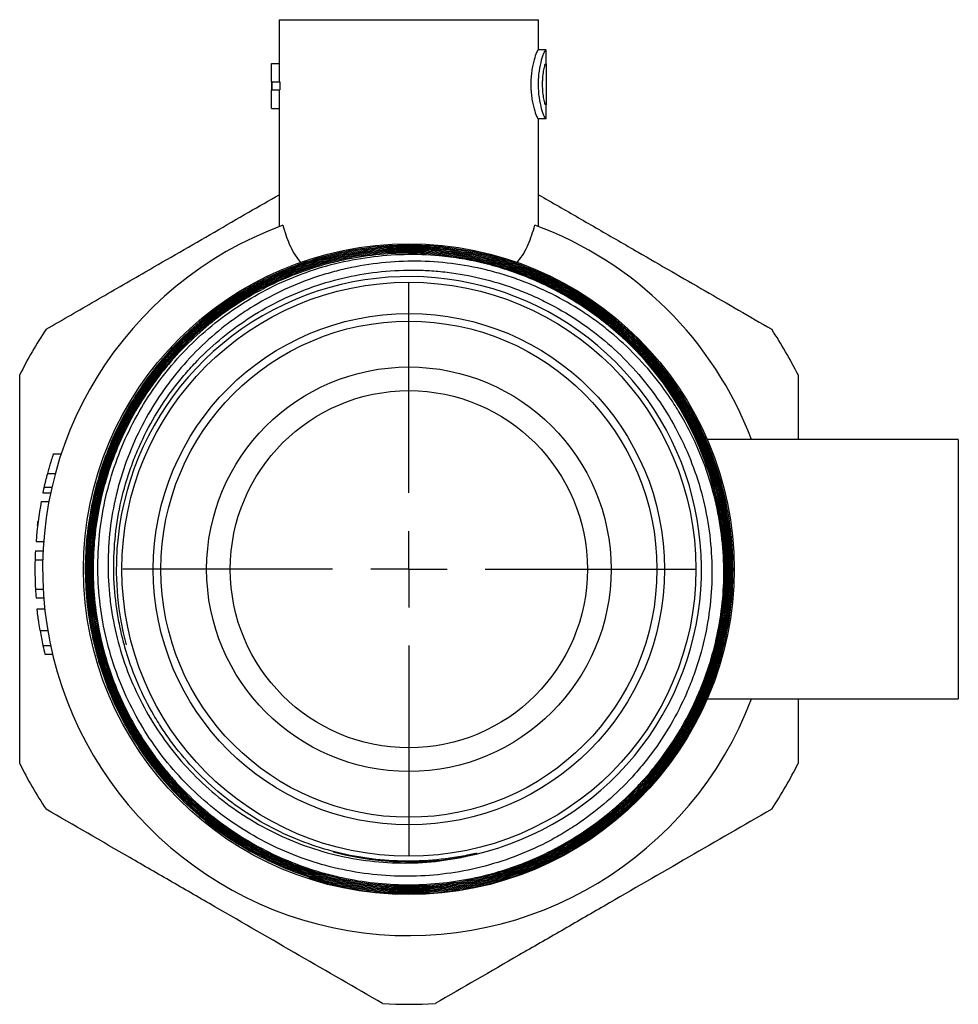
# Model space of a CAD drawing. Extents: x 9 to 380, y 68 to 259.
# Drawn here: x 213 to 275, y 194 to 259 of the extents above; entities that cross this region are included whole.
import ezdxf

# ---------------------------------------------------------------- set-up
doc = ezdxf.new("R2010")
doc.units = 0
doc.layers.get('0').update_dxf_attribs({"linetype": 'CONTINUOUS'})
doc.layers.add('LIVELLO0', color=7, linetype='CONTINUOUS')

# ---------------------------------------------------------------- blocks, each defined once
blk = doc.blocks.new('SW_CENTERMARKSYMBOL_2')
at = {"layer": 'LIVELLO0', "color": 0}
for p, q in [((0, 5), (0, 18.75)), ((0, 0), (0, 2.5)), ((-5, 0), (-18.75, 0)), ((0, 0), (-2.5, 0)), ((0, 0), (0, -2.5)), ((0, 0), (2.5, 0)), ((5, 0), (18.75, 0)), ((0, -5), (0, -18.75))]:
    blk.add_line(p, q, dxfattribs=at)

msp = doc.modelspace()

# ---------------------------------------------------------------- linework, layer by layer
at = {"color": 7, "linetype": 'CONTINUOUS'}
for p, q in [((230.161, 258.588), (230.161, 254.506)), ((230.161, 258.588), (247.161, 258.588)), ((247.161, 256.606), (247.161, 258.588)), ((247.636, 256.606), (247.136, 256.606)), ((247.636, 256.606), (247.661, 256.606)), ((247.661, 255.705), (247.661, 256.606)), ((229.666, 254.506), (229.666, 255.718)), ((229.666, 255.718), (230.161, 255.718)), ((247.636, 255.705), (247.661, 255.705)), ((247.657, 255.705), (247.657, 253.002)), ((229.661, 254.506), (229.661, 253.987)), ((229.712, 254.506), (229.661, 254.506)), ((229.712, 253.987), (229.712, 254.506)), ((229.712, 254.506), (230.212, 254.506)), ((230.212, 254.506), (230.212, 253.987)), ((229.661, 253.987), (229.712, 253.987)), ((229.666, 252.776), (229.666, 253.987)), ((229.712, 253.987), (230.212, 253.987)), ((230.161, 253.987), (230.161, 245.032)), ((247.661, 253.002), (247.636, 253.002)), ((247.661, 252.101), (247.661, 253.002)), ((229.666, 252.776), (230.161, 252.776)), ((247.636, 252.101), (247.136, 252.101)), ((247.161, 245.042), (247.161, 252.101)), ((247.661, 252.101), (247.636, 252.101)), ((274.661, 231.088), (258.207, 231.088)), ((274.661, 231.088), (274.661, 214.088)), ((215.384, 230.15), (215.884, 230.15)), ((214.997, 228.868), (215.497, 228.868)), ((214.773, 227.974), (215.273, 227.974)), ((214.687, 227.586), (215.187, 227.586)), ((214.574, 227.022), (215.074, 227.022)), ((214.23, 224.407), (214.23, 224.406)), ((214.23, 224.406), (214.73, 224.406)), ((214.23, 224.406), (214.73, 224.406)), ((214.169, 223.195), (214.669, 223.195)), ((214.191, 223.791), (214.691, 223.791)), ((214.197, 221.278), (214.697, 221.278)), ((214.234, 220.714), (214.734, 220.714)), ((214.301, 219.996), (214.801, 219.996)), ((214.501, 218.566), (215.001, 218.566)), ((214.688, 217.586), (215.188, 217.586)), ((214.815, 217.022), (215.315, 217.022)), ((258.207, 214.088), (274.661, 214.088)), ((233.275, 202.109), (232.096, 202.425))]:
    msp.add_line(p, q, dxfattribs=at)
for radius in [21.314, 18.802, 16.75, 16.25, 13.25, 11.7]:
    msp.add_circle((238.661, 222.588), radius, dxfattribs=at)
for centre, radius, start, end in [((238.661, 222.588), 24, 110.13438, 339.25762), ((238.661, 222.588), 24, 20.74238, 69.86562), ((238.661, 222.588), 20.65, 358.38806, 84.46542), ((238.661, 222.588), 19.171, 255, 195), ((238.661, 222.588), 28.5, 146.52535, 153.47465), ((238.661, 222.588), 28.5, 26.52535, 33.47465), ((238.161, 222.588), 24, 169.35323, 175.654), ((238.161, 222.588), 24, 178.55035, 183.12776), ((238.161, 222.588), 24, 177.12609, 178.55035), ((238.161, 222.588), 24, 183.12776, 184.47746), ((238.161, 222.588), 24, 189.64696, 192.02912), ((238.161, 222.588), 24, 192.02912, 193.40973), ((238.661, 222.588), 28.5, 206.52535, 213.47465), ((238.661, 222.588), 28.5, 326.52535, 333.47465), ((238.661, 222.588), 28.5, 266.52535, 273.47465)]:
    msp.add_arc(centre, radius, start, end, dxfattribs=at)
for points, knots in [([(247.136, 256.606), (247.125, 256.606), (247.11, 256.591), (247.072, 256.533), (247.05, 256.489), (246.976, 256.321), (246.917, 256.154), (246.833, 255.846), (246.805, 255.732), (246.754, 255.487), (246.731, 255.358), (246.693, 255.087), (246.677, 254.942), (246.656, 254.651), (246.651, 254.503), (246.651, 254.202), (246.656, 254.054), (246.677, 253.764), (246.693, 253.62), (246.731, 253.347), (246.754, 253.218), (246.805, 252.974), (246.833, 252.86), (246.918, 252.551), (246.977, 252.385), (247.05, 252.217), (247.072, 252.173), (247.11, 252.115), (247.125, 252.101), (247.136, 252.101)], [0, 0, 0, 0, 0.0625, 0.0625, 0.125, 0.125, 0.25, 0.25, 0.3125, 0.3125, 0.375, 0.375, 0.4375, 0.4375, 0.5, 0.5, 0.5625, 0.5625, 0.625, 0.625, 0.6875, 0.6875, 0.75, 0.75, 0.875, 0.875, 0.9375, 0.9375, 1, 1, 1, 1]), ([(247.636, 252.101), (247.625, 252.101), (247.61, 252.116), (247.572, 252.173), (247.55, 252.217), (247.501, 252.33), (247.474, 252.399), (247.418, 252.561), (247.389, 252.655), (247.305, 252.964), (247.25, 253.213), (247.173, 253.755), (247.151, 254.054), (247.151, 254.499), (247.156, 254.65), (247.177, 254.941), (247.192, 255.082), (247.25, 255.493), (247.304, 255.74), (247.389, 256.051), (247.418, 256.144), (247.473, 256.306), (247.501, 256.377), (247.55, 256.489), (247.572, 256.532), (247.609, 256.59), (247.625, 256.606), (247.636, 256.606)], [0, 0, 0, 0, 0.0625, 0.0625, 0.125, 0.125, 0.1875, 0.1875, 0.25, 0.25, 0.375, 0.375, 0.5, 0.5, 0.5625, 0.5625, 0.625, 0.625, 0.75, 0.75, 0.8125, 0.8125, 0.875, 0.875, 0.9375, 0.9375, 1, 1, 1, 1]), ([(247.636, 253.002), (247.623, 253.002), (247.603, 253.037), (247.569, 253.139), (247.557, 253.18), (247.533, 253.277), (247.52, 253.334), (247.485, 253.52), (247.462, 253.671), (247.431, 253.996), (247.422, 254.175), (247.422, 254.441), (247.425, 254.531), (247.433, 254.705), (247.439, 254.789), (247.462, 255.035), (247.484, 255.184), (247.52, 255.372), (247.533, 255.428), (247.557, 255.525), (247.569, 255.568), (247.603, 255.669), (247.623, 255.705), (247.636, 255.705)], [0, 0, 0, 0, 0.125, 0.125, 0.1875, 0.1875, 0.25, 0.25, 0.375, 0.375, 0.5, 0.5, 0.5625, 0.5625, 0.625, 0.625, 0.75, 0.75, 0.8125, 0.8125, 0.875, 0.875, 1, 1, 1, 1]), ([(214.888, 238.307), (215.963, 238.928), (218.113, 240.169), (221.047, 241.863), (223.652, 243.367), (225.916, 244.674), (228.09, 245.929), (229.501, 246.744), (230.161, 247.125)], [0, 0, 0, 0, 0.215146, 0.430233, 0.577033, 0.723951, 0.87074, 1, 1, 1, 1]), ([(247.161, 247.125), (247.599, 246.872), (248.899, 246.122), (251.077, 244.864), (253.549, 243.437), (255.882, 242.09), (258.079, 240.822), (260.266, 239.559), (261.711, 238.724), (262.434, 238.307)], [0, 0, 0, 0, 0.085825, 0.254667, 0.423508, 0.566908, 0.710319, 0.855154, 1, 1, 1, 1]), ([(230.4, 245.121), (230.529, 244.707), (230.79, 243.871), (231.236, 243.054), (231.579, 242.685), (231.607, 242.654)], [0, 0, 0, 0, 0.473152, 0.956359, 1, 1, 1, 1]), ([(245.725, 242.665), (245.749, 242.69), (246.081, 243.047), (246.526, 243.859), (246.789, 244.697), (246.922, 245.121)], [0, 0, 0, 0, 0.036368, 0.512428, 1, 1, 1, 1]), ([(232.109, 202.362), (233.475, 201.92), (234.865, 201.622), (236.986, 201.384), (237.702, 201.34), (239.134, 201.324), (239.846, 201.352), (241.262, 201.48), (241.965, 201.579), (243.014, 201.78), (243.363, 201.857), (244.058, 202.027), (244.405, 202.121), (246.116, 202.634), (247.425, 203.175), (249.3, 204.178), (249.91, 204.544), (251.099, 205.344), (251.672, 205.772), (253.31, 207.131), (254.304, 208.139), (255.646, 209.804), (256.07, 210.388), (256.847, 211.581), (257.203, 212.194), (257.853, 213.451), (258.146, 214.095), (258.538, 215.086), (258.661, 215.42), (258.89, 216.097), (258.997, 216.44), (259.485, 218.161), (259.732, 219.556), (259.892, 221.675), (259.911, 222.386), (259.884, 223.459), (259.866, 223.818), (259.813, 224.53), (259.777, 224.884), (259.554, 226.646), (259.238, 228.025), (258.554, 230.049), (258.289, 230.719), (257.699, 232.017), (257.373, 232.647), (256.661, 233.87), (256.275, 234.464), (255.442, 235.613), (254.993, 236.171), (253.563, 237.775), (252.518, 238.732), (250.817, 240.004), (250.227, 240.401), (249.308, 240.954), (248.995, 241.131), (248.365, 241.469), (248.047, 241.629), (246.44, 242.386), (245.106, 242.859), (243.033, 243.367), (242.325, 243.503), (240.912, 243.701), (240.205, 243.764), (238.083, 243.847), (236.666, 243.761), (233.834, 243.298), (232.465, 242.929), (230.48, 242.175), (229.829, 241.89), (228.871, 241.411), (228.553, 241.243), (227.93, 240.891), (227.624, 240.708), (226.122, 239.757), (225.008, 238.884), (223.726, 237.653), (223.475, 237.4), (222.984, 236.879), (222.744, 236.611), (222.05, 235.795), (221.618, 235.231), (220.411, 233.484), (219.725, 232.243), (218.599, 229.604), (218.177, 228.248), (217.75, 226.168), (217.642, 225.466), (217.497, 224.047), (217.46, 223.327), (217.458, 221.193), (217.599, 219.784), (217.952, 218.043), (218.031, 217.696), (218.208, 217.003), (218.306, 216.657), (218.624, 215.633), (218.869, 214.966), (219.699, 213.011), (220.379, 211.767), (221.597, 209.996), (222.032, 209.428), (222.951, 208.346), (223.435, 207.83), (224.454, 206.847), (224.989, 206.381), (226.109, 205.499), (226.697, 205.083), (228.503, 203.937), (229.771, 203.302), (231.77, 202.54), (232.456, 202.317), (233.833, 201.947), (234.527, 201.797), (235.927, 201.568), (236.633, 201.488), (238.056, 201.4), (238.776, 201.393), (240.913, 201.477), (242.314, 201.675), (244.382, 202.182), (245.068, 202.387), (246.418, 202.867), (247.076, 203.139), (248.997, 204.049), (250.21, 204.78), (251.641, 205.852), (251.923, 206.075), (252.472, 206.533), (252.74, 206.767), (253.524, 207.489), (254.02, 207.995), (254.959, 209.053), (255.403, 209.606), (256.236, 210.76), (256.628, 211.365), (257.699, 213.218), (258.28, 214.508), (258.956, 216.527), (259.148, 217.215), (259.464, 218.613), (259.585, 219.315), (259.842, 221.426), (259.873, 222.842), (259.73, 224.623), (259.692, 224.98), (259.599, 225.689), (259.543, 226.041), (259.351, 227.09), (259.189, 227.779), (258.795, 229.139), (258.564, 229.809), (258.034, 231.129), (257.732, 231.783), (256.736, 233.678), (255.955, 234.859), (254.609, 236.507), (254.131, 237.036), (253.116, 238.051), (252.587, 238.528), (250.939, 239.872), (249.758, 240.653), (248.176, 241.482), (247.854, 241.641), (247.204, 241.94), (246.876, 242.081), (245.886, 242.478), (244.546, 242.939), (243.167, 243.263), (242.118, 243.455), (241.765, 243.51), (241.056, 243.602), (240.698, 243.64), (238.919, 243.781), (237.503, 243.749), (235.392, 243.49), (234.69, 243.368), (233.29, 243.05), (232.604, 242.857), (230.587, 242.179), (229.297, 241.596), (227.445, 240.521), (226.841, 240.128), (225.689, 239.293), (224.585, 238.405), (223.576, 237.411), (222.855, 236.625), (222.621, 236.356), (222.164, 235.806), (221.942, 235.523), (220.874, 234.091), (220.146, 232.877), (219.241, 230.952), (218.971, 230.293), (218.494, 228.941), (218.292, 228.256), (217.792, 226.187), (217.598, 224.785), (217.521, 222.646), (217.532, 221.925), (217.625, 220.505), (217.707, 219.801), (217.941, 218.406), (218.093, 217.714), (218.374, 216.686), (218.477, 216.344), (218.7, 215.665), (218.821, 215.326), (219.464, 213.659), (220.106, 212.397), (221.253, 210.606), (221.666, 210.027), (222.558, 208.904), (223.03, 208.367), (224.516, 206.843), (225.6, 205.933), (227.369, 204.73), (227.985, 204.355), (229.241, 203.677), (229.884, 203.37), (231.202, 202.822), (231.878, 202.58), (233.248, 202.168), (233.938, 201.998), (236.024, 201.594), (237.435, 201.464), (239.585, 201.486), (240.299, 201.53), (241.71, 201.689), (242.408, 201.803), (243.792, 202.101), (244.477, 202.286), (245.833, 202.725), (246.507, 202.982), (248.462, 203.843), (249.693, 204.541), (251.142, 205.568), (251.427, 205.781), (251.988, 206.223), (252.265, 206.453), (253.073, 207.159), (253.584, 207.653), (255.035, 209.205), (255.895, 210.332), (257.018, 212.164), (257.36, 212.793), (257.976, 214.072), (258.25, 214.725), (258.732, 216.056), (258.94, 216.734), (259.288, 218.116), (259.428, 218.823), (259.737, 220.938), (259.799, 222.351), (259.699, 224.124), (259.669, 224.479), (259.593, 225.189), (259.545, 225.546), (259.376, 226.605), (259.229, 227.301), (258.683, 229.355), (258.185, 230.682), (257.388, 232.285), (257.22, 232.602), (256.87, 233.224), (256.688, 233.53), (256.12, 234.43), (255.712, 235.009), (254.84, 236.124), (254.376, 236.66), (253.389, 237.689), (252.864, 238.183), (251.236, 239.567), (250.07, 240.37), (248.514, 241.225), (248.198, 241.388), (247.556, 241.7), (247.228, 241.849), (246.24, 242.268), (245.572, 242.512), (243.542, 243.139), (242.153, 243.42), (240.371, 243.595), (240.013, 243.621), (239.3, 243.654), (238.944, 243.662), (237.879, 243.657), (237.172, 243.619), (235.765, 243.471), (235.064, 243.361), (233.669, 243.07), (232.971, 242.887), (230.935, 242.24), (229.636, 241.677), (228.086, 240.811), (227.78, 240.63), (227.175, 240.25), (226.875, 240.052), (225.996, 239.436), (225.435, 238.998), (223.827, 237.609), (222.853, 236.58), (221.761, 235.162), (221.549, 234.872), (221.143, 234.285), (220.948, 233.987), (220.387, 233.081), (220.046, 232.461), (219.425, 231.189), (219.147, 230.537), (218.655, 229.199), (218.441, 228.511), (217.911, 226.44), (217.7, 225.041), (217.614, 223.267), (217.606, 222.911), (217.607, 222.197), (217.617, 221.838), (217.674, 220.766), (217.748, 220.059), (218.076, 217.959), (218.432, 216.588), (219.058, 214.91), (219.192, 214.577), (219.475, 213.922), (219.624, 213.599), (220.096, 212.644), (220.441, 212.026), (221.192, 210.826), (221.598, 210.245), (222.473, 209.119), (222.944, 208.573), (224.42, 207.028), (225.496, 206.109), (226.955, 205.097), (227.253, 204.902), (227.86, 204.525), (228.17, 204.344), (229.11, 203.825), (229.749, 203.514), (231.704, 202.68), (233.057, 202.258), (235.162, 201.83), (235.871, 201.724), (237.283, 201.584), (237.991, 201.55), (239.406, 201.553), (240.114, 201.59), (241.532, 201.738), (242.245, 201.849), (244.336, 202.285), (245.685, 202.712), (247.316, 203.416), (247.639, 203.566), (248.28, 203.882), (248.598, 204.049), (249.535, 204.573), (250.137, 204.951), (251.877, 206.17), (252.951, 207.095), (254.427, 208.657), (254.891, 209.202), (255.756, 210.328), (256.159, 210.91), (256.904, 212.113), (257.246, 212.735), (257.871, 214.017), (258.153, 214.68), (258.887, 216.686), (259.237, 218.058), (259.5, 219.814), (259.544, 220.168), (259.613, 220.879), (259.639, 221.238), (259.689, 222.309), (259.686, 223.02), (259.57, 225.141), (259.351, 226.542), (258.803, 228.621), (258.586, 229.302), (258.087, 230.631), (257.805, 231.28), (257.176, 232.548), (256.829, 233.167), (256.069, 234.375), (255.654, 234.964), (254.338, 236.646), (253.358, 237.667), (252.004, 238.817), (251.727, 239.041), (251.159, 239.476), (250.868, 239.687), (249.985, 240.295), (249.379, 240.667), (247.516, 241.687), (246.21, 242.24), (244.154, 242.871), (243.461, 243.046), (242.069, 243.322), (241.369, 243.425), (239.96, 243.559), (239.251, 243.591), (237.824, 243.582), (237.105, 243.54), (234.982, 243.309), (233.598, 243.014), (231.906, 242.47), (231.57, 242.352), (230.901, 242.099), (230.568, 241.963), (229.586, 241.532), (228.951, 241.214), (227.102, 240.168), (225.944, 239.35), (223.783, 237.463), (222.815, 236.424), (221.529, 234.733), (221.129, 234.147), (220.385, 232.928), (220.041, 232.295), (219.12, 230.37), (218.642, 229.038), (218.213, 227.313), (218.136, 226.965), (217.999, 226.262), (217.94, 225.908), (217.789, 224.847), (217.725, 224.14), (217.641, 222.018), (217.726, 220.602), (218.193, 217.769), (218.567, 216.401), (219.328, 214.418), (219.616, 213.769), (220.099, 212.812), (220.27, 212.496), (220.625, 211.875), (220.81, 211.57), (221.77, 210.074), (222.651, 208.966), (224.142, 207.439), (224.67, 206.949), (225.766, 206.035), (226.334, 205.609), (228.094, 204.421), (229.346, 203.748), (231.999, 202.656), (233.359, 202.254), (235.446, 201.859), (236.15, 201.762), (237.218, 201.671), (237.577, 201.649), (238.292, 201.625), (238.648, 201.622), (240.425, 201.652), (241.83, 201.819), (243.914, 202.284), (244.609, 202.477), (245.962, 202.929), (246.623, 203.188), (247.913, 203.77), (248.543, 204.093), (249.771, 204.805), (250.371, 205.194), (252.112, 206.456), (253.168, 207.401), (254.601, 208.97), (255.053, 209.519), (255.693, 210.38), (255.899, 210.674), (256.295, 211.269), (256.485, 211.571), (257.392, 213.098), (257.988, 214.381), (258.687, 216.401), (258.887, 217.093), (259.213, 218.481), (259.34, 219.179), (259.522, 220.582), (259.578, 221.288), (259.607, 222.353), (259.608, 222.709), (259.591, 223.422), (259.574, 223.781), (259.44, 225.566), (259.19, 226.961), (258.607, 229.005), (258.377, 229.678), (257.979, 230.675), (257.837, 231.006), (257.539, 231.654), (257.382, 231.974), (256.558, 233.546), (255.778, 234.728), (254.425, 236.383), (253.941, 236.917), (252.931, 237.922), (252.403, 238.396), (251.304, 239.287), (250.732, 239.704), (249.84, 240.288), (249.538, 240.476), (248.921, 240.836), (248.606, 241.009), (247.017, 241.831), (245.699, 242.349), (243.652, 242.925), (242.958, 243.082), (241.546, 243.327), (240.835, 243.413), (238.711, 243.561), (237.296, 243.517), (235.176, 243.231), (234.467, 243.099), (233.083, 242.765), (232.404, 242.564), (231.068, 242.095), (230.413, 241.827), (229.448, 241.373), (229.129, 241.213), (228.498, 240.876), (228.186, 240.699), (226.655, 239.777), (225.523, 238.926), (223.96, 237.483), (223.462, 236.975), (222.512, 235.899), (222.069, 235.34), (220.831, 233.609), (220.127, 232.38), (219.404, 230.748), (219.267, 230.416), (219.011, 229.748), (218.892, 229.411), (218.561, 228.397), (218.377, 227.713), (218.077, 226.33), (217.963, 225.631), (217.804, 224.217), (217.761, 223.498), (217.742, 221.356), (217.874, 219.947), (218.286, 217.859), (218.459, 217.166), (218.879, 215.794), (219.123, 215.125), (219.95, 213.165), (220.629, 211.923), (221.642, 210.451), (221.854, 210.16), (222.289, 209.592), (222.513, 209.315), (223.204, 208.504), (223.691, 207.989), (224.713, 207.01), (225.249, 206.546), (226.373, 205.671), (226.963, 205.258), (228.777, 204.123), (230.047, 203.499), (232.044, 202.758), (232.727, 202.543), (234.114, 202.184), (234.811, 202.042), (236.913, 201.723), (238.328, 201.652), (240.115, 201.747), (240.473, 201.775), (241.183, 201.85), (241.536, 201.896), (242.589, 202.061), (243.282, 202.206), (244.65, 202.567), (245.326, 202.782), (246.661, 203.283), (247.322, 203.571), (249.235, 204.523), (250.431, 205.28), (251.828, 206.377), (252.102, 206.604), (252.641, 207.073), (252.906, 207.317), (253.677, 208.062), (254.162, 208.582), (255.532, 210.207), (256.331, 211.377), (257.355, 213.268), (257.663, 213.914), (258.207, 215.224), (258.445, 215.891), (258.852, 217.247), (259.022, 217.936), (259.291, 219.338), (259.391, 220.051), (259.576, 222.178), (259.555, 223.593), (259.348, 225.359), (259.298, 225.712), (259.178, 226.417), (259.109, 226.77), (258.876, 227.816), (258.686, 228.5), (258.014, 230.515), (257.433, 231.809), (255.992, 234.292), (255.157, 235.439), (253.74, 237.022), (253.24, 237.526), (252.447, 238.248), (252.175, 238.483), (251.622, 238.936), (251.341, 239.155), (249.91, 240.21), (248.692, 240.931), (246.753, 241.824), (246.083, 242.092), (244.733, 242.552), (244.051, 242.747), (242.671, 243.065), (241.974, 243.189), (240.566, 243.366), (239.852, 243.419), (237.703, 243.466), (236.29, 243.351), (234.2, 242.967), (233.508, 242.803), (232.478, 242.501), (232.136, 242.392), (231.461, 242.156), (231.128, 242.03), (229.484, 241.359), (228.234, 240.695), (226.46, 239.503), (225.882, 239.071), (224.787, 238.159), (224.266, 237.678), (223.276, 236.666), (222.807, 236.136), (222.144, 235.302), (221.929, 235.018), (221.513, 234.437), (221.311, 234.139), (220.347, 232.633), (219.709, 231.368), (218.95, 229.382), (218.729, 228.705), (218.357, 227.321), (218.207, 226.622), (217.868, 224.52), (217.785, 223.107), (217.879, 220.968), (217.948, 220.251), (218.157, 218.843), (218.436, 217.453), (218.855, 216.1), (219.222, 215.098), (219.353, 214.767), (219.633, 214.108), (219.782, 213.781), (220.566, 212.176), (221.315, 210.975), (222.617, 209.292), (223.081, 208.75), (224.071, 207.711), (224.589, 207.222), (226.206, 205.84), (227.371, 205.034), (228.937, 204.174), (229.256, 204.008), (229.9, 203.697), (230.225, 203.55), (231.207, 203.135), (231.873, 202.893), (233.226, 202.479), (233.913, 202.306), (235.31, 202.029), (236.024, 201.926), (238.154, 201.729), (239.569, 201.744), (241.333, 201.943), (241.686, 201.992), (242.39, 202.108), (242.743, 202.176), (243.792, 202.405), (244.478, 202.592), (246.498, 203.257), (247.792, 203.833), (249.344, 204.726), (249.65, 204.913), (250.25, 205.301), (250.544, 205.502), (251.407, 206.125), (251.959, 206.569), (253.016, 207.51), (253.522, 208.008), (254.484, 209.06), (254.943, 209.616), (256.215, 211.332), (256.937, 212.55), (257.684, 214.162), (257.825, 214.489), (258.092, 215.153), (258.217, 215.49), (258.565, 216.504), (258.76, 217.187), (259.241, 219.258), (259.42, 220.667), (259.485, 223.536), (259.371, 224.95), (258.985, 227.041), (258.821, 227.732), (258.52, 228.762), (258.41, 229.105), (258.174, 229.779), (258.048, 230.112), (257.376, 231.756), (256.71, 233.005), (255.516, 234.779), (255.083, 235.355), (254.17, 236.449), (253.688, 236.969), (252.675, 237.957), (252.143, 238.425), (251.308, 239.087), (251.023, 239.301), (250.441, 239.716), (250.143, 239.917), (248.635, 240.878), (247.368, 241.512), (245.38, 242.267), (244.702, 242.485), (243.317, 242.853), (242.617, 243.001), (240.515, 243.333), (239.101, 243.411), (236.962, 243.308), (236.245, 243.236), (234.838, 243.022), (234.144, 242.879), (232.774, 242.524), (232.098, 242.311), (230.765, 241.815), (230.104, 241.53), (228.184, 240.581), (226.986, 239.826), (225.31, 238.514), (224.77, 238.045), (223.738, 237.05), (223.252, 236.53), (221.88, 234.904), (221.081, 233.734), (220.231, 232.161), (220.068, 231.841), (219.761, 231.195), (219.616, 230.87), (219.209, 229.885), (218.972, 229.218), (218.567, 227.862), (218.399, 227.173), (218.133, 225.773), (218.035, 225.058), (217.855, 222.928), (217.881, 221.513), (218.094, 219.75), (218.146, 219.398), (218.269, 218.694), (218.339, 218.341), (218.577, 217.295), (218.771, 216.611), (219.453, 214.598), (220.041, 213.308), (221.132, 211.454), (221.526, 210.858), (222.368, 209.715), (222.816, 209.168), (223.768, 208.12), (224.272, 207.619), (225.335, 206.666), (225.896, 206.214), (227.624, 204.961), (228.848, 204.252), (230.795, 203.377), (231.466, 203.116), (232.822, 202.668), (233.507, 202.481), (234.89, 202.177), (235.588, 202.061), (236.998, 201.899), (237.712, 201.855), (239.862, 201.832), (241.274, 201.964), (243.359, 202.375), (244.048, 202.548), (245.074, 202.863), (245.415, 202.977), (246.086, 203.222), (246.418, 203.352), (248.053, 204.045), (249.293, 204.728), (251.05, 205.946), (251.62, 206.387), (252.701, 207.315), (253.215, 207.805), (254.188, 208.832), (254.649, 209.37), (255.299, 210.215), (255.509, 210.503), (255.915, 211.091), (256.112, 211.392), (257.05, 212.914), (257.665, 214.19), (258.389, 216.19), (258.597, 216.871), (258.943, 218.263), (259.08, 218.966), (259.28, 220.379), (259.344, 221.091), (259.397, 222.524), (259.386, 223.239), (259.245, 225.364), (259.008, 226.76), (258.433, 228.822), (258.204, 229.505), (257.683, 230.829), (257.39, 231.475), (256.739, 232.731), (256.381, 233.343), (255.796, 234.235), (255.593, 234.529), (255.17, 235.106), (254.95, 235.391), (253.822, 236.774), (252.819, 237.774), (251.166, 239.114), (250.589, 239.535), (249.388, 240.319), (248.772, 240.677), (246.881, 241.649), (245.561, 242.165), (243.493, 242.736), (242.79, 242.892), (241.378, 243.127), (240.663, 243.209), (238.523, 243.341), (237.106, 243.282), (235.344, 243.026), (234.992, 242.966), (234.29, 242.826), (233.939, 242.747), (232.901, 242.484), (232.223, 242.275), (230.893, 241.788), (230.241, 241.511), (228.966, 240.889), (228.341, 240.544), (226.514, 239.407), (225.395, 238.537), (223.859, 237.068), (223.37, 236.552), (222.675, 235.734), (222.449, 235.454), (222.015, 234.887), (221.806, 234.599), (220.801, 233.134), (220.124, 231.891), (219.3, 229.918), (219.056, 229.24), (218.646, 227.875), (218.477, 227.186), (218.211, 225.796), (218.113, 225.095), (218.021, 224.033), (218, 223.677), (217.975, 222.963), (217.972, 222.603), (218.002, 220.816), (218.173, 219.409), (218.643, 217.335), (218.836, 216.649), (219.296, 215.29), (219.56, 214.627), (220.446, 212.692), (221.164, 211.472), (222.224, 210.035), (222.445, 209.751), (222.899, 209.198), (223.133, 208.928), (223.851, 208.14), (224.355, 207.642), (225.411, 206.699), (225.963, 206.255), (227.117, 205.421), (227.722, 205.029), (229.577, 203.962), (230.87, 203.387), (232.557, 202.834), (232.898, 202.732), (233.587, 202.546), (233.937, 202.461), (234.987, 202.234), (235.689, 202.12), (237.802, 201.888), (239.219, 201.878), (241.358, 202.085), (242.066, 202.192), (243.458, 202.474), (244.143, 202.65), (245.495, 203.073), (246.16, 203.319), (247.471, 203.883), (248.118, 204.202), (249.981, 205.244), (251.138, 206.059), (252.48, 207.226), (252.743, 207.467), (253.258, 207.964), (253.51, 208.22), (254.241, 209.003), (254.698, 209.547), (255.553, 210.676), (255.95, 211.262), (256.686, 212.475), (257.025, 213.105), (257.944, 215.049), (258.413, 216.387), (258.908, 218.454), (259.038, 219.153), (259.226, 220.572), (259.283, 221.289), (259.303, 222.007)], [0, 0, 0, 0, 0.003906, 0.003906, 0.005859, 0.005859, 0.007813, 0.007813, 0.009766, 0.009766, 0.010742, 0.010742, 0.011719, 0.011719, 0.015625, 0.015625, 0.017578, 0.017578, 0.019531, 0.019531, 0.023438, 0.023438, 0.025391, 0.025391, 0.027344, 0.027344, 0.029297, 0.029297, 0.030273, 0.030273, 0.03125, 0.03125, 0.035156, 0.035156, 0.037109, 0.037109, 0.038086, 0.038086, 0.039063, 0.039063, 0.042969, 0.042969, 0.044922, 0.044922, 0.046875, 0.046875, 0.048828, 0.048828, 0.050781, 0.050781, 0.054688, 0.054688, 0.056641, 0.056641, 0.057617, 0.057617, 0.058594, 0.058594, 0.0625, 0.0625, 0.064453, 0.064453, 0.066406, 0.066406, 0.070312, 0.070312, 0.074219, 0.074219, 0.076172, 0.076172, 0.077148, 0.077148, 0.078125, 0.078125, 0.082031, 0.082031, 0.083008, 0.083008, 0.083984, 0.083984, 0.085937, 0.085937, 0.089844, 0.089844, 0.09375, 0.09375, 0.095703, 0.095703, 0.097656, 0.097656, 0.101562, 0.101562, 0.102539, 0.102539, 0.103516, 0.103516, 0.105469, 0.105469, 0.109375, 0.109375, 0.111328, 0.111328, 0.113281, 0.113281, 0.115234, 0.115234, 0.117187, 0.117187, 0.121094, 0.121094, 0.123047, 0.123047, 0.125, 0.125, 0.126953, 0.126953, 0.128906, 0.128906, 0.132812, 0.132812, 0.134766, 0.134766, 0.136719, 0.136719, 0.140625, 0.140625, 0.141602, 0.141602, 0.142578, 0.142578, 0.144531, 0.144531, 0.146484, 0.146484, 0.148437, 0.148437, 0.152344, 0.152344, 0.154297, 0.154297, 0.15625, 0.15625, 0.160156, 0.160156, 0.161133, 0.161133, 0.162109, 0.162109, 0.164062, 0.164062, 0.166016, 0.166016, 0.167969, 0.167969, 0.171875, 0.171875, 0.173828, 0.173828, 0.175781, 0.175781, 0.179687, 0.179687, 0.180664, 0.180664, 0.181641, 0.181641, 0.183594, 0.185547, 0.185547, 0.186523, 0.186523, 0.1875, 0.1875, 0.191406, 0.191406, 0.193359, 0.193359, 0.195312, 0.195312, 0.199219, 0.199219, 0.201172, 0.201172, 0.203125, 0.205078, 0.205078, 0.206055, 0.206055, 0.207031, 0.207031, 0.210937, 0.210937, 0.212891, 0.212891, 0.214844, 0.214844, 0.21875, 0.21875, 0.220703, 0.220703, 0.222656, 0.222656, 0.224609, 0.224609, 0.225586, 0.225586, 0.226562, 0.226562, 0.230469, 0.230469, 0.232422, 0.232422, 0.234375, 0.234375, 0.238281, 0.238281, 0.240234, 0.240234, 0.242187, 0.242187, 0.244141, 0.244141, 0.246094, 0.246094, 0.25, 0.25, 0.251953, 0.251953, 0.253906, 0.253906, 0.255859, 0.255859, 0.257812, 0.257812, 0.261719, 0.261719, 0.262695, 0.262695, 0.263672, 0.263672, 0.265625, 0.265625, 0.269531, 0.269531, 0.271484, 0.271484, 0.273437, 0.273437, 0.275391, 0.275391, 0.277344, 0.277344, 0.28125, 0.28125, 0.282227, 0.282227, 0.283203, 0.283203, 0.285156, 0.285156, 0.289062, 0.289062, 0.290039, 0.290039, 0.291016, 0.291016, 0.292969, 0.292969, 0.294922, 0.294922, 0.296875, 0.296875, 0.300781, 0.300781, 0.301758, 0.301758, 0.302734, 0.302734, 0.304687, 0.304687, 0.308594, 0.308594, 0.30957, 0.30957, 0.310547, 0.310547, 0.3125, 0.3125, 0.314453, 0.314453, 0.316406, 0.316406, 0.320312, 0.320312, 0.321289, 0.321289, 0.322266, 0.322266, 0.324219, 0.324219, 0.328125, 0.328125, 0.329102, 0.329102, 0.330078, 0.330078, 0.332031, 0.332031, 0.333984, 0.333984, 0.335937, 0.335937, 0.339844, 0.339844, 0.34082, 0.34082, 0.341797, 0.341797, 0.34375, 0.34375, 0.347656, 0.347656, 0.348633, 0.348633, 0.349609, 0.349609, 0.351562, 0.351562, 0.353516, 0.353516, 0.355469, 0.355469, 0.359375, 0.359375, 0.360352, 0.360352, 0.361328, 0.361328, 0.363281, 0.363281, 0.367187, 0.367187, 0.369141, 0.369141, 0.371094, 0.371094, 0.373047, 0.373047, 0.375, 0.375, 0.378906, 0.378906, 0.379883, 0.379883, 0.380859, 0.380859, 0.382812, 0.382812, 0.386719, 0.386719, 0.388672, 0.388672, 0.390625, 0.390625, 0.392578, 0.392578, 0.394531, 0.394531, 0.398437, 0.398437, 0.399414, 0.399414, 0.400391, 0.400391, 0.402344, 0.402344, 0.40625, 0.40625, 0.408203, 0.408203, 0.410156, 0.410156, 0.412109, 0.412109, 0.414062, 0.414062, 0.417969, 0.417969, 0.418945, 0.418945, 0.419922, 0.419922, 0.421875, 0.421875, 0.425781, 0.425781, 0.427734, 0.427734, 0.429687, 0.429687, 0.431641, 0.431641, 0.433594, 0.433594, 0.4375, 0.4375, 0.438477, 0.438477, 0.439453, 0.439453, 0.441406, 0.441406, 0.445312, 0.445312, 0.449219, 0.449219, 0.451172, 0.451172, 0.453125, 0.453125, 0.457031, 0.457031, 0.458008, 0.458008, 0.458984, 0.458984, 0.460937, 0.460937, 0.464844, 0.464844, 0.46875, 0.46875, 0.470703, 0.470703, 0.47168, 0.47168, 0.472656, 0.472656, 0.476562, 0.476562, 0.478516, 0.478516, 0.480469, 0.480469, 0.484375, 0.484375, 0.488281, 0.488281, 0.490234, 0.490234, 0.491211, 0.491211, 0.492187, 0.492187, 0.496094, 0.496094, 0.498047, 0.498047, 0.5, 0.5, 0.501953, 0.501953, 0.503906, 0.503906, 0.507812, 0.507812, 0.509766, 0.509766, 0.510742, 0.510742, 0.511719, 0.511719, 0.515625, 0.515625, 0.517578, 0.517578, 0.519531, 0.519531, 0.521484, 0.521484, 0.522461, 0.522461, 0.523437, 0.523437, 0.527344, 0.527344, 0.529297, 0.529297, 0.530273, 0.530273, 0.53125, 0.53125, 0.535156, 0.535156, 0.537109, 0.537109, 0.539062, 0.539062, 0.541016, 0.541016, 0.541992, 0.541992, 0.542969, 0.542969, 0.546875, 0.546875, 0.548828, 0.548828, 0.550781, 0.550781, 0.554687, 0.554687, 0.556641, 0.556641, 0.558594, 0.558594, 0.560547, 0.560547, 0.561523, 0.561523, 0.5625, 0.5625, 0.566406, 0.566406, 0.568359, 0.568359, 0.570312, 0.570312, 0.574219, 0.574219, 0.575195, 0.575195, 0.576172, 0.576172, 0.578125, 0.578125, 0.580078, 0.580078, 0.582031, 0.582031, 0.585937, 0.585937, 0.587891, 0.587891, 0.589844, 0.589844, 0.59375, 0.59375, 0.594727, 0.594727, 0.595703, 0.595703, 0.597656, 0.597656, 0.599609, 0.599609, 0.601562, 0.601562, 0.605469, 0.605469, 0.607422, 0.607422, 0.609375, 0.609375, 0.613281, 0.613281, 0.614258, 0.614258, 0.615234, 0.615234, 0.617187, 0.617187, 0.619141, 0.619141, 0.621094, 0.621094, 0.625, 0.625, 0.625977, 0.625977, 0.626953, 0.626953, 0.628906, 0.628906, 0.632812, 0.632812, 0.634766, 0.634766, 0.636719, 0.636719, 0.638672, 0.638672, 0.640625, 0.640625, 0.644531, 0.644531, 0.645508, 0.645508, 0.646484, 0.646484, 0.648437, 0.648437, 0.652344, 0.652344, 0.65625, 0.65625, 0.658203, 0.658203, 0.65918, 0.65918, 0.660156, 0.660156, 0.664062, 0.664062, 0.666016, 0.666016, 0.667969, 0.667969, 0.669922, 0.669922, 0.671875, 0.671875, 0.675781, 0.675781, 0.677734, 0.677734, 0.678711, 0.678711, 0.679687, 0.679687, 0.683594, 0.683594, 0.685547, 0.685547, 0.6875, 0.6875, 0.689453, 0.689453, 0.69043, 0.69043, 0.691406, 0.691406, 0.695312, 0.695312, 0.697266, 0.697266, 0.699219, 0.699219, 0.703125, 0.703125, 0.705078, 0.705078, 0.707031, 0.708984, 0.708984, 0.709961, 0.709961, 0.710937, 0.710937, 0.714844, 0.714844, 0.716797, 0.716797, 0.71875, 0.71875, 0.722656, 0.722656, 0.723633, 0.723633, 0.724609, 0.724609, 0.726562, 0.726562, 0.728516, 0.728516, 0.730469, 0.730469, 0.734375, 0.734375, 0.735352, 0.735352, 0.736328, 0.736328, 0.738281, 0.738281, 0.742187, 0.742187, 0.743164, 0.743164, 0.744141, 0.744141, 0.746094, 0.746094, 0.748047, 0.748047, 0.75, 0.75, 0.753906, 0.753906, 0.754883, 0.754883, 0.755859, 0.755859, 0.757812, 0.757812, 0.761719, 0.761719, 0.765625, 0.765625, 0.767578, 0.767578, 0.768555, 0.768555, 0.769531, 0.769531, 0.773437, 0.773437, 0.775391, 0.775391, 0.777344, 0.777344, 0.779297, 0.779297, 0.780273, 0.780273, 0.78125, 0.78125, 0.785156, 0.785156, 0.787109, 0.787109, 0.789062, 0.789062, 0.792969, 0.792969, 0.794922, 0.794922, 0.796875, 0.796875, 0.798828, 0.798828, 0.800781, 0.800781, 0.804687, 0.804687, 0.806641, 0.806641, 0.808594, 0.808594, 0.8125, 0.8125, 0.813477, 0.813477, 0.814453, 0.814453, 0.816406, 0.816406, 0.818359, 0.818359, 0.820312, 0.820312, 0.824219, 0.824219, 0.825195, 0.825195, 0.826172, 0.826172, 0.828125, 0.828125, 0.832031, 0.832031, 0.833984, 0.833984, 0.835937, 0.835937, 0.837891, 0.837891, 0.839844, 0.839844, 0.84375, 0.84375, 0.845703, 0.845703, 0.847656, 0.847656, 0.849609, 0.849609, 0.851562, 0.851562, 0.855469, 0.855469, 0.857422, 0.857422, 0.858398, 0.858398, 0.859375, 0.859375, 0.863281, 0.863281, 0.865234, 0.865234, 0.867187, 0.867187, 0.869141, 0.869141, 0.870117, 0.870117, 0.871094, 0.871094, 0.875, 0.875, 0.876953, 0.876953, 0.878906, 0.878906, 0.880859, 0.880859, 0.882812, 0.882812, 0.886719, 0.886719, 0.888672, 0.888672, 0.890625, 0.890625, 0.892578, 0.892578, 0.893555, 0.893555, 0.894531, 0.894531, 0.898437, 0.898437, 0.900391, 0.900391, 0.902344, 0.902344, 0.90625, 0.90625, 0.908203, 0.908203, 0.910156, 0.910156, 0.914062, 0.914062, 0.915039, 0.915039, 0.916016, 0.916016, 0.917969, 0.917969, 0.919922, 0.919922, 0.921875, 0.921875, 0.925781, 0.925781, 0.927734, 0.927734, 0.928711, 0.928711, 0.929687, 0.929687, 0.933594, 0.933594, 0.935547, 0.935547, 0.9375, 0.9375, 0.939453, 0.939453, 0.94043, 0.94043, 0.941406, 0.941406, 0.945312, 0.945312, 0.947266, 0.947266, 0.949219, 0.949219, 0.953125, 0.953125, 0.954102, 0.954102, 0.955078, 0.955078, 0.957031, 0.957031, 0.958984, 0.958984, 0.960938, 0.960938, 0.964844, 0.964844, 0.96582, 0.96582, 0.966797, 0.966797, 0.96875, 0.96875, 0.972656, 0.972656, 0.974609, 0.974609, 0.976562, 0.976562, 0.978516, 0.978516, 0.980469, 0.980469, 0.984375, 0.984375, 0.985352, 0.985352, 0.986328, 0.986328, 0.988281, 0.988281, 0.990234, 0.990234, 0.992188, 0.992188, 0.996094, 0.996094, 0.998047, 0.998047, 1, 1, 1, 1]), ([(259.303, 222.007), (259.324, 223.549), (259.174, 225.068), (258.698, 227.314), (258.496, 228.061), (258.012, 229.517), (257.73, 230.227), (257.091, 231.612), (256.732, 232.287), (256.135, 233.273), (255.926, 233.598), (255.491, 234.231), (255.266, 234.541), (254.1, 236.051), (253.044, 237.145), (251.564, 238.366), (251.259, 238.603), (250.639, 239.058), (250.324, 239.276), (249.364, 239.9), (248.704, 240.278), (247.344, 240.959), (246.644, 241.262), (245.564, 241.658), (245.198, 241.781), (244.461, 242.004), (244.091, 242.105), (242.973, 242.376), (242.22, 242.514), (240.696, 242.704), (239.924, 242.756), (237.631, 242.779), (236.118, 242.622), (234.247, 242.21), (233.872, 242.116), (233.131, 241.907), (232.766, 241.793), (231.682, 241.42), (230.978, 241.131), (229.605, 240.476), (228.937, 240.109), (227.962, 239.498), (227.641, 239.284), (227.014, 238.838), (226.708, 238.608), (225.217, 237.414), (224.146, 236.335), (222.959, 234.827), (222.729, 234.516), (222.29, 233.886), (222.081, 233.565), (221.481, 232.59), (221.121, 231.919), (220.479, 230.54), (220.197, 229.831), (219.835, 228.737), (219.724, 228.367), (219.525, 227.625), (219.437, 227.253), (219.051, 225.385), (218.916, 223.869), (218.969, 221.947), (218.992, 221.561), (219.058, 220.797), (219.102, 220.417), (219.268, 219.286), (219.421, 218.541), (219.814, 217.07), (220.054, 216.344), (220.623, 214.912), (220.948, 214.216), (221.673, 212.876), (222.073, 212.229), (222.948, 210.982), (223.425, 210.381), (224.968, 208.658), (226.109, 207.654), (227.984, 206.355), (228.637, 205.957), (230, 205.235), (230.697, 204.917), (232.827, 204.094), (234.301, 203.714), (236.596, 203.41), (237.359, 203.355), (238.88, 203.336), (239.639, 203.371), (240.774, 203.492), (241.151, 203.545), (241.905, 203.673), (242.282, 203.75), (242.751, 203.864), (242.845, 203.888), (242.984, 203.926), (243.031, 203.939), (243.088, 203.957), (243.099, 203.961), (243.116, 203.967), (243.122, 203.969), (243.129, 203.973), (243.131, 203.975), (243.126, 203.975), (243.123, 203.975), (243.097, 203.973), (243.073, 203.968), (242.956, 203.945), (242.862, 203.925), (242.674, 203.887), (242.58, 203.868), (242.108, 203.777), (241.73, 203.713), (240.59, 203.553), (239.822, 203.49), (238.294, 203.455), (237.535, 203.483), (236.026, 203.626), (235.277, 203.741), (233.788, 204.063), (233.044, 204.27), (230.881, 205.015), (229.516, 205.674), (227.587, 206.905), (226.963, 207.358), (225.785, 208.324), (225.229, 208.839), (224.179, 209.932), (223.685, 210.509), (222.994, 211.424), (222.771, 211.738), (222.346, 212.375), (222.144, 212.698), (221.186, 214.34), (220.581, 215.729), (220.03, 217.565), (219.93, 217.936), (219.755, 218.679), (219.678, 219.052), (219.482, 220.173), (219.396, 220.926), (219.312, 222.441), (219.314, 223.204), (219.411, 224.737), (219.504, 225.493), (219.778, 226.985), (219.957, 227.721), (220.292, 228.81), (220.415, 229.17), (220.682, 229.886), (220.828, 230.242), (221.602, 231.993), (222.375, 233.297), (223.528, 234.809), (223.767, 235.105), (224.267, 235.686), (224.526, 235.97), (225.323, 236.794), (225.883, 237.307), (227.057, 238.265), (227.671, 238.71), (228.955, 239.529), (229.629, 239.905), (231.689, 240.9), (233.121, 241.396), (235.355, 241.889), (236.117, 242.011), (237.636, 242.163), (238.396, 242.194), (239.54, 242.175), (239.921, 242.157), (240.684, 242.099), (241.067, 242.059), (242.204, 241.906), (242.95, 241.76), (244.418, 241.385), (245.14, 241.156), (246.206, 240.747), (246.558, 240.6), (247.256, 240.285), (247.602, 240.116), (249.293, 239.23), (250.544, 238.377), (252.271, 236.881), (252.824, 236.342), (253.853, 235.216), (254.331, 234.628), (255.218, 233.399), (255.626, 232.76), (256.37, 231.429), (256.707, 230.735), (257.584, 228.625), (258.002, 227.169), (258.375, 224.909), (258.457, 224.143), (258.531, 222.612), (258.523, 221.842), (258.368, 219.554), (258.093, 218.06), (257.532, 216.23), (257.408, 215.866), (257.143, 215.149), (257, 214.796), (256.543, 213.752), (256.2, 213.076), (255.438, 211.766), (255.019, 211.131), (254.332, 210.211), (254.094, 209.909), (253.602, 209.324), (253.349, 209.04), (252.047, 207.658), (250.89, 206.679), (249.295, 205.618), (248.969, 205.414), (248.31, 205.029), (247.977, 204.846), (246.963, 204.327), (246.27, 204.021), (244.851, 203.488), (244.124, 203.261), (242.636, 202.888), (241.885, 202.745), (239.628, 202.447), (238.112, 202.417), (235.055, 202.709), (233.57, 203.025), (231.411, 203.744), (230.703, 204.025), (229.31, 204.672), (228.638, 205.032), (226.696, 206.218), (225.497, 207.148), (223.3, 209.294), (222.342, 210.47), (221.11, 212.384), (220.733, 213.047), (220.053, 214.423), (219.754, 215.124), (218.981, 217.264), (218.626, 218.74), (218.251, 221.788), (218.237, 223.304), (218.467, 225.568), (218.586, 226.321), (218.911, 227.822), (219.115, 228.556), (219.842, 230.711), (220.482, 232.087), (222.083, 234.708), (223.014, 235.905), (224.6, 237.537), (225.16, 238.053), (226.346, 239.029), (226.961, 239.479), (228.868, 240.72), (230.221, 241.403), (233.1, 242.47), (234.574, 242.836), (236.828, 243.139), (237.587, 243.199), (239.12, 243.234), (239.888, 243.209), (240.653, 243.141)], [0, 0, 0, 0, 0.015625, 0.015625, 0.023438, 0.023438, 0.03125, 0.03125, 0.039063, 0.039063, 0.042969, 0.042969, 0.046875, 0.046875, 0.0625, 0.0625, 0.066406, 0.066406, 0.070313, 0.070313, 0.078125, 0.078125, 0.085938, 0.085938, 0.089844, 0.089844, 0.09375, 0.09375, 0.101563, 0.101563, 0.109375, 0.109375, 0.125, 0.125, 0.128906, 0.128906, 0.132813, 0.132813, 0.140625, 0.140625, 0.148438, 0.148438, 0.152344, 0.152344, 0.15625, 0.15625, 0.171875, 0.171875, 0.175781, 0.175781, 0.179688, 0.179688, 0.1875, 0.1875, 0.195313, 0.195313, 0.199219, 0.199219, 0.203125, 0.203125, 0.21875, 0.21875, 0.222656, 0.222656, 0.226563, 0.226563, 0.234375, 0.234375, 0.242188, 0.242188, 0.25, 0.25, 0.257813, 0.257813, 0.265625, 0.265625, 0.28125, 0.28125, 0.289063, 0.289063, 0.296875, 0.296875, 0.3125, 0.3125, 0.320313, 0.320313, 0.328125, 0.328125, 0.332031, 0.332031, 0.335938, 0.335938, 0.336914, 0.336914, 0.337402, 0.337402, 0.337524, 0.337524, 0.337585, 0.337585, 0.337616, 0.337616, 0.337646, 0.337646, 0.337891, 0.337891, 0.338867, 0.338867, 0.339844, 0.339844, 0.34375, 0.34375, 0.351563, 0.351563, 0.359375, 0.359375, 0.367188, 0.367188, 0.375, 0.375, 0.390625, 0.390625, 0.398438, 0.398438, 0.40625, 0.40625, 0.414063, 0.414063, 0.417969, 0.417969, 0.421875, 0.421875, 0.4375, 0.4375, 0.441406, 0.441406, 0.445313, 0.445313, 0.453125, 0.453125, 0.460938, 0.460938, 0.46875, 0.46875, 0.476563, 0.476563, 0.480469, 0.480469, 0.484375, 0.484375, 0.5, 0.5, 0.503906, 0.503906, 0.507813, 0.507813, 0.515625, 0.515625, 0.523438, 0.523438, 0.53125, 0.53125, 0.546875, 0.546875, 0.554688, 0.554688, 0.5625, 0.5625, 0.566406, 0.566406, 0.570313, 0.570313, 0.578125, 0.578125, 0.585938, 0.585938, 0.589844, 0.589844, 0.59375, 0.59375, 0.609375, 0.609375, 0.617188, 0.617188, 0.625, 0.625, 0.632813, 0.632813, 0.640625, 0.640625, 0.65625, 0.65625, 0.664063, 0.664063, 0.671875, 0.671875, 0.6875, 0.6875, 0.691406, 0.691406, 0.695313, 0.695313, 0.703125, 0.703125, 0.710938, 0.710938, 0.714844, 0.714844, 0.71875, 0.71875, 0.734375, 0.734375, 0.738281, 0.738281, 0.742188, 0.742188, 0.75, 0.75, 0.757813, 0.757813, 0.765625, 0.765625, 0.78125, 0.78125, 0.796875, 0.796875, 0.804688, 0.804688, 0.8125, 0.8125, 0.828125, 0.828125, 0.84375, 0.84375, 0.851563, 0.851563, 0.859375, 0.859375, 0.875, 0.875, 0.890625, 0.890625, 0.898438, 0.898438, 0.90625, 0.90625, 0.921875, 0.921875, 0.9375, 0.9375, 0.945313, 0.945313, 0.953125, 0.953125, 0.96875, 0.96875, 0.984375, 0.984375, 0.992188, 0.992188, 1, 1, 1, 1]), ([(240.653, 243.141), (241.15, 243.083), (242.143, 242.966), (243.623, 242.652), (245.088, 242.235), (246.517, 241.709), (247.894, 241.083), (249.222, 240.36), (250.503, 239.535), (251.777, 238.574), (253.017, 237.475), (254.216, 236.22), (255.315, 234.855), (256.294, 233.402), (257.139, 231.886), (257.855, 230.305), (258.441, 228.653), (258.919, 226.823), (259.242, 224.826), (259.359, 222.823), (259.283, 220.959), (259.138, 219.576), (258.964, 218.779), (258.912, 218.543)], [0, 0, 0, 0, 0.043452, 0.086904, 0.131307, 0.175711, 0.219163, 0.262615, 0.307018, 0.351422, 0.40116, 0.450898, 0.50208, 0.553263, 0.603009, 0.652756, 0.703947, 0.755138, 0.816943, 0.87942, 0.92919, 0.97896, 1, 1, 1, 1]), ([(213.161, 209.86), (213.161, 210.902), (213.161, 211.957), (213.161, 214.069), (213.161, 215.127), (213.161, 218.309), (213.161, 220.441), (213.161, 223.655), (213.161, 224.73), (213.161, 226.345), (213.161, 226.886), (213.161, 227.96), (213.161, 228.495), (213.161, 231.157), (213.161, 233.249), (213.161, 235.315)], [0, 0, 0, 0, 0.125, 0.125, 0.25, 0.25, 0.5, 0.5, 0.625, 0.625, 0.6875, 0.6875, 0.75, 0.75, 1, 1, 1, 1]), ([(264.161, 235.315), (264.161, 234.611), (264.161, 233.21), (264.161, 231.792), (264.161, 231.088)], [0, 0, 0, 0, 0.503099, 1, 1, 1, 1]), ([(214.997, 228.868), (215.013, 228.924), (215.028, 228.979), (215.058, 229.089), (215.074, 229.143), (215.12, 229.304), (215.151, 229.41), (215.208, 229.598), (215.234, 229.683), (215.278, 229.824), (215.297, 229.883), (215.327, 229.976), (215.339, 230.013), (215.358, 230.071), (215.364, 230.091), (215.381, 230.141), (215.383, 230.148), (215.384, 230.15)], [0, 0, 0, 0, 0.0625, 0.0625, 0.125, 0.125, 0.25, 0.25, 0.375, 0.375, 0.5, 0.5, 0.625, 0.625, 0.75, 0.75, 1, 1, 1, 1]), ([(214.773, 227.974), (214.78, 228.003), (214.787, 228.031), (214.801, 228.092), (214.809, 228.125), (214.833, 228.226), (214.851, 228.3), (214.889, 228.455), (214.91, 228.536), (214.952, 228.7), (214.975, 228.784), (214.997, 228.868)], [0, 0, 0, 0, 0.125, 0.125, 0.25, 0.25, 0.5, 0.5, 0.75, 0.75, 1, 1, 1, 1]), ([(214.687, 227.586), (214.688, 227.588), (214.688, 227.591), (214.693, 227.613), (214.697, 227.631), (214.709, 227.685), (214.717, 227.722), (214.734, 227.798), (214.74, 227.826), (214.755, 227.893), (214.764, 227.934), (214.773, 227.974)], [0, 0, 0, 0, 0.25, 0.25, 0.5, 0.5, 0.75, 0.75, 0.875, 0.875, 1, 1, 1, 1]), ([(214.333, 225.454), (214.334, 225.464), (214.344, 225.549), (214.356, 225.644), (214.368, 225.728)], [0, 0, 0, 0, 0.109508, 1, 1, 1, 1]), ([(214.501, 218.566), (214.47, 218.743), (214.442, 218.919), (214.404, 219.181), (214.392, 219.267), (214.369, 219.432), (214.359, 219.513), (214.341, 219.653), (214.334, 219.713), (214.322, 219.817), (214.316, 219.861), (214.309, 219.93), (214.306, 219.956), (214.302, 219.988), (214.302, 219.994), (214.301, 219.996)], [0, 0, 0, 0, 0.25, 0.25, 0.375, 0.375, 0.5, 0.5, 0.625, 0.625, 0.75, 0.75, 0.875, 0.875, 1, 1, 1, 1]), ([(264.161, 214.088), (264.161, 213.302), (264.161, 211.882), (264.161, 210.485), (264.161, 209.86)], [0, 0, 0, 0, 0.552797, 1, 1, 1, 1]), ([(236.934, 194.14), (235.126, 195.183), (233.309, 196.232), (229.65, 198.345), (227.807, 199.409), (225.021, 201.018), (224.086, 201.558), (222.22, 202.635), (221.293, 203.17), (218.525, 204.768), (216.7, 205.822), (214.888, 206.868)], [0, 0, 0, 0, 0.25, 0.25, 0.5, 0.5, 0.625, 0.625, 0.75, 0.75, 1, 1, 1, 1]), ([(262.434, 206.868), (260.626, 205.824), (258.809, 204.775), (255.15, 202.662), (253.307, 201.598), (250.521, 199.99), (249.586, 199.45), (247.72, 198.373), (246.793, 197.838), (244.025, 196.24), (242.2, 195.186), (240.388, 194.14)], [0, 0, 0, 0, 0.25, 0.25, 0.5, 0.5, 0.625, 0.625, 0.75, 0.75, 1, 1, 1, 1])]:
    msp.add_open_spline(points, degree=3, knots=knots, dxfattribs=at)

# ---------------------------------------------------------------- block references
at = {"layer": 'LIVELLO0', "color": 7}
msp.add_blockref('SW_CENTERMARKSYMBOL_2', (238.661, 222.588), dxfattribs=at)

doc.saveas('drawing.dxf')
